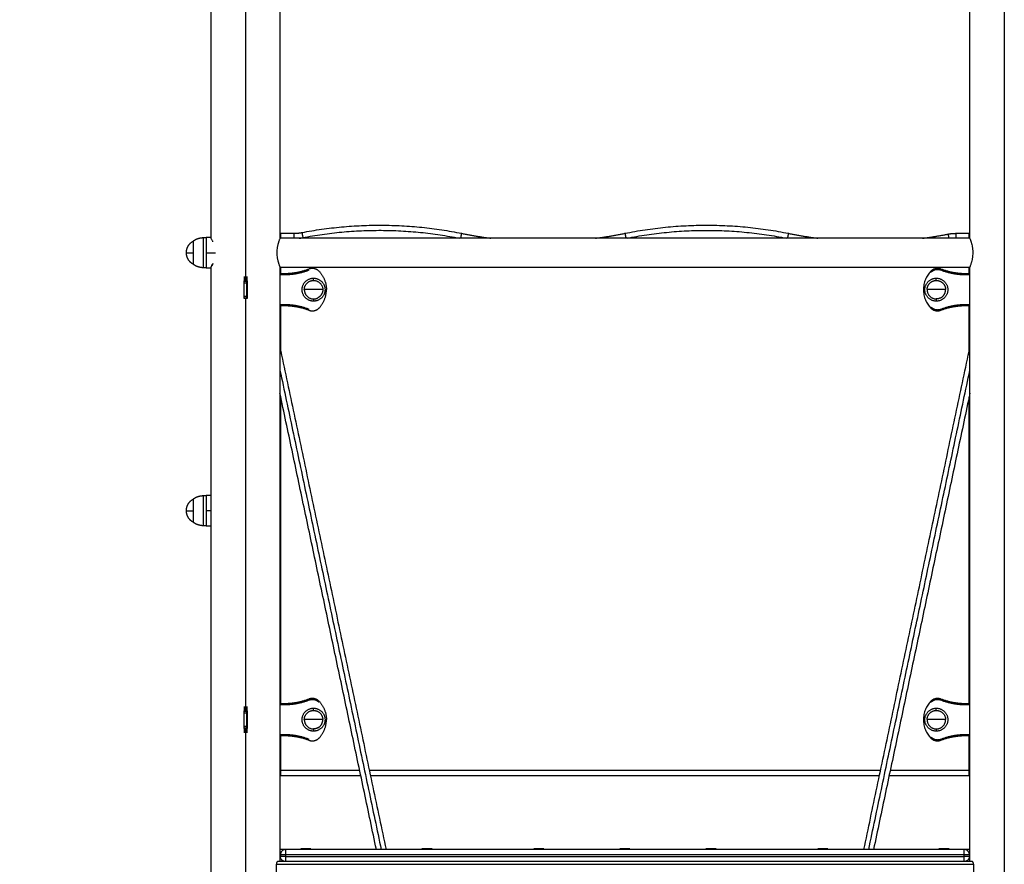
# Model space of a CAD drawing. Units: millimetres. Extents: x 9390.2 to 9405.8, y 8281.3 to 8297.6.
# Drawn here: x 9392.6 to 9393.7, y 8293.5 to 8294.5 of the extents above; entities that cross this region are included whole.
import ezdxf

# ---------------------------------------------------------------- set-up
doc = ezdxf.new("R2010")
doc.units = ezdxf.units.MM
doc.layers.add('DIASTASEIS', color=253, linetype='Continuous', lineweight=5)
doc.layers.add('Make2D$Visible$Curves', color=7, linetype='Continuous')
doc.layers.add('Make2D$Visible$Tangents', color=8, linetype='Continuous')
doc.styles.get("Standard").update_dxf_attribs({"font": 'ARIALN.TTF'})
doc.dimstyles.new('STANDARD_ACAD', dxfattribs={"dimtxt": 0.18, "dimasz": 0.15, "dimexe": 0.18, "dimexo": 0.0625, "dimgap": 0.09, "dimtad": 0, "dimtih": 1, "dimtoh": 1, "dimzin": 0, "dimdsep": 46, "dimtxsty": 'Standard', "dimblk": 'OBLIQUE', "dimcen": 0.09, "dimadec": 0, "dimazin": 0, "dimtfac": 1, "dimtofl": 0, "dimtmove": 0, "dimatfit": 3, "dimfxl": 1, "dimtolj": 1, "dimtzin": 0, "dimarcsym": 0})

# ---------------------------------------------------------------- blocks, each defined once
blk = doc.blocks.new('_Oblique')
at = {"color": 0, "linetype": 'ByBlock', "lineweight": -2}
blk.add_line((-0.5, -0.5), (0.5, 0.5), dxfattribs=at)
blk = doc.blocks.new('*D20')
at = {"layer": 'Defpoints', "color": 0}
for p in [(9391.2064, 8295.2842), (9393.3146, 8295.2842), (9391.6336, 8292.2072)]:
    blk.add_point(p, dxfattribs=at)
at = {"layer": 'DIASTASEIS', "color": 0, "lineweight": -2}
for p, q in [((9393.2521, 8295.2842), (9391.0264, 8295.2842)), ((9391.2064, 8295.2842), (9391.2064, 8293.9276)), ((9391.2064, 8292.2072), (9391.2064, 8293.5638)), ((9391.5711, 8292.2072), (9391.0264, 8292.2072))]:
    blk.add_line(p, q, dxfattribs=at)
at = {"layer": 'DIASTASEIS', "color": 0, "linetype": 'ByBlock', "lineweight": -2, "xscale": 0.15, "yscale": 0.15, "zscale": 0.15}
for p, rotation in [((9391.2064, 8295.2842), 90), ((9391.2064, 8292.2072), 270)]:
    blk.add_blockref('_Oblique', p, dxfattribs=dict(at, rotation=rotation))
at = {"layer": 'DIASTASEIS', "color": 0, "insert": (9391.2064, 8293.7457), "char_height": 0.18, "attachment_point": 5}
blk.add_mtext('\\A1;\\A1;3.10', dxfattribs=at)
blk = doc.blocks.new('S-198_A-A')
at = {"layer": 'Make2D$Visible$Curves', "color": 7, "lineweight": -3}
for points, degree in [([(9396.8014, 8272.0455), (9396.8014, 8272.2889), (9396.8014, 8272.5323)], 2), ([(9396.8814, 8272.5375), (9396.8814, 8272.2916), (9396.8814, 8272.0457)], 2), ([(9397.6834, 8272.0457), (9397.6834, 8272.292), (9397.6834, 8272.5383)], 2), ([(9396.7956, 8272.0469), (9396.7981, 8272.0469), (9396.8006, 8272.0469)], 2), ([(9396.8824, 8272.0514), (9396.8899, 8272.0514), (9396.8974, 8272.0514)], 2), ([(9397.6674, 8272.0514), (9397.6749, 8272.0514), (9397.6824, 8272.0514)], 2), ([(9396.7926, 8272.0464), (9396.7941, 8272.0464), (9396.7956, 8272.0464)], 2), ([(9397.6834, 8272.0457), (9397.2824, 8272.0457), (9396.8814, 8272.0457)], 2), ([(9396.7956, 8272.0114), (9396.7941, 8272.0114), (9396.7926, 8272.0114)], 2), ([(9396.8006, 8272.0109), (9396.7981, 8272.0109), (9396.7956, 8272.0109)], 2), ([(9396.8014, 8271.3031), (9396.8014, 8271.6577), (9396.8014, 8272.0122)], 2), ([(9396.8397, 8272.0011), (9396.8397, 8271.9986), (9396.8397, 8271.9961)], 2), ([(9396.8431, 8271.9961), (9396.8431, 8271.9986), (9396.8431, 8272.0011)], 2), ([(9396.8814, 8272.012), (9396.8814, 8271.6665), (9396.8814, 8271.3209)], 2), ([(9396.8814, 8272.012), (9397.2824, 8272.012), (9397.6834, 8272.012)], 2), ([(9396.8814, 8272.0034), (9396.8839, 8272.0034), (9396.8864, 8272.0034)], 2), ([(9396.8824, 8272.0044), (9396.8824, 8272.0082), (9396.8824, 8272.012)], 2), ([(9396.8824, 8272.0034), (9396.8824, 8272.0039), (9396.8824, 8272.0044)], 2), ([(9396.8864, 8272.0044), (9396.8844, 8272.0044), (9396.8824, 8272.0044)], 2), ([(9397.6824, 8272.0044), (9397.6804, 8272.0044), (9397.6784, 8272.0044)], 2), ([(9397.6784, 8272.0034), (9397.6809, 8272.0034), (9397.6834, 8272.0034)], 2), ([(9397.6824, 8272.012), (9397.6824, 8272.0082), (9397.6824, 8272.0044)], 2), ([(9397.6824, 8272.0044), (9397.6824, 8272.0039), (9397.6824, 8272.0034)], 2), ([(9397.6834, 8271.3209), (9397.6834, 8271.6665), (9397.6834, 8272.012)], 2), ([(9396.8397, 8271.9757), (9396.8397, 8271.9859), (9396.8397, 8271.9961)], 2), ([(9396.8399, 8271.9959), (9396.8399, 8271.996), (9396.8399, 8271.9961)], 2), ([(9396.8399, 8271.9939), (9396.8399, 8271.9949), (9396.8399, 8271.9959)], 2), ([(9396.8399, 8271.9959), (9396.8414, 8271.9959), (9396.8429, 8271.9959)], 2), ([(9396.8399, 8271.9779), (9396.8399, 8271.9859), (9396.8399, 8271.9939)], 2), ([(9396.8399, 8271.9939), (9396.8414, 8271.9939), (9396.8429, 8271.9939)], 2), ([(9396.8429, 8271.9959), (9396.8429, 8271.996), (9396.8429, 8271.9961)], 2), ([(9396.8429, 8271.9939), (9396.8429, 8271.9949), (9396.8429, 8271.9959)], 2), ([(9396.8429, 8271.9779), (9396.8429, 8271.9859), (9396.8429, 8271.9939)], 2), ([(9396.8431, 8271.9961), (9396.8431, 8271.9859), (9396.8431, 8271.9757)], 2), ([(9396.8399, 8271.9759), (9396.8399, 8271.9769), (9396.8399, 8271.9779)], 2), ([(9396.8429, 8271.9779), (9396.8414, 8271.9779), (9396.8399, 8271.9779)], 2), ([(9396.8399, 8271.9757), (9396.8399, 8271.9758), (9396.8399, 8271.9759)], 2), ([(9396.8429, 8271.9759), (9396.8414, 8271.9759), (9396.8399, 8271.9759)], 2), ([(9396.8429, 8271.9759), (9396.8429, 8271.9769), (9396.8429, 8271.9779)], 2), ([(9396.8429, 8271.9757), (9396.8429, 8271.9758), (9396.8429, 8271.9759)], 2), ([(9396.8864, 8271.9684), (9396.8839, 8271.9684), (9396.8814, 8271.9684)], 2), ([(9396.8824, 8271.9674), (9396.8824, 8271.9679), (9396.8824, 8271.9684)], 2), ([(9396.8824, 8271.914), (9396.8824, 8271.9407), (9396.8824, 8271.9674)], 2), ([(9396.8824, 8271.9674), (9396.8844, 8271.9674), (9396.8864, 8271.9674)], 2), ([(9397.6834, 8271.9684), (9397.6809, 8271.9684), (9397.6784, 8271.9684)], 2), ([(9397.6784, 8271.9674), (9397.6804, 8271.9674), (9397.6824, 8271.9674)], 2), ([(9397.6824, 8271.9684), (9397.6824, 8271.9679), (9397.6824, 8271.9674)], 2), ([(9397.6824, 8271.9674), (9397.6824, 8271.9407), (9397.6824, 8271.914)], 2), ([(9396.8814, 8271.9187), (9396.9431, 8271.6268), (9397.0047, 8271.3349)], 2), ([(9397.5602, 8271.3349), (9397.6218, 8271.6268), (9397.6834, 8271.9187)], 2), ([(9396.9935, 8271.3349), (9396.9375, 8271.6002), (9396.8814, 8271.8654)], 2), ([(9397.6834, 8271.8654), (9397.6274, 8271.6002), (9397.5714, 8271.3349)], 2), ([(9396.8824, 8271.5044), (9396.8824, 8271.6825), (9396.8824, 8271.8607)], 2), ([(9397.6824, 8271.8607), (9397.6824, 8271.6825), (9397.6824, 8271.5044)], 2), ([(9396.7926, 8271.7464), (9396.7941, 8271.7464), (9396.7956, 8271.7464)], 2), ([(9396.7956, 8271.7469), (9396.7981, 8271.7469), (9396.8006, 8271.7469)], 2), ([(9396.8006, 8271.7469), (9396.8006, 8271.7469), (9396.8007, 8271.7468), (9396.8009, 8271.7465)], 3), ([(9396.7956, 8271.7114), (9396.7941, 8271.7114), (9396.7926, 8271.7114)], 2), ([(9396.8006, 8271.7109), (9396.7981, 8271.7109), (9396.7956, 8271.7109)], 2), ([(9396.8009, 8271.7112), (9396.8007, 8271.711), (9396.8006, 8271.7109), (9396.8006, 8271.7109)], 3), ([(9396.8397, 8271.5011), (9396.8397, 8271.4986), (9396.8397, 8271.4961)], 2), ([(9396.8431, 8271.4961), (9396.8431, 8271.4986), (9396.8431, 8271.5011)], 2), ([(9396.8814, 8271.5034), (9396.8839, 8271.5034), (9396.8864, 8271.5034)], 2), ([(9396.8824, 8271.5034), (9396.8824, 8271.5039), (9396.8824, 8271.5044)], 2), ([(9396.8864, 8271.5044), (9396.8844, 8271.5044), (9396.8824, 8271.5044)], 2), ([(9397.6824, 8271.5044), (9397.6804, 8271.5044), (9397.6784, 8271.5044)], 2), ([(9397.6784, 8271.5034), (9397.6809, 8271.5034), (9397.6834, 8271.5034)], 2), ([(9397.6824, 8271.5044), (9397.6824, 8271.5039), (9397.6824, 8271.5034)], 2), ([(9396.8397, 8271.4757), (9396.8397, 8271.4859), (9396.8397, 8271.4961)], 2), ([(9396.8399, 8271.4959), (9396.8399, 8271.496), (9396.8399, 8271.4961)], 2), ([(9396.8399, 8271.4939), (9396.8399, 8271.4949), (9396.8399, 8271.4959)], 2), ([(9396.8399, 8271.4959), (9396.8414, 8271.4959), (9396.8429, 8271.4959)], 2), ([(9396.8399, 8271.4779), (9396.8399, 8271.4859), (9396.8399, 8271.4939)], 2), ([(9396.8399, 8271.4939), (9396.8414, 8271.4939), (9396.8429, 8271.4939)], 2), ([(9396.8429, 8271.4959), (9396.8429, 8271.496), (9396.8429, 8271.4961)], 2), ([(9396.8429, 8271.4939), (9396.8429, 8271.4949), (9396.8429, 8271.4959)], 2), ([(9396.8429, 8271.4779), (9396.8429, 8271.4859), (9396.8429, 8271.4939)], 2), ([(9396.8431, 8271.4961), (9396.8431, 8271.4859), (9396.8431, 8271.4757)], 2), ([(9396.8397, 8271.4757), (9396.8397, 8271.4732), (9396.8397, 8271.4707)], 2), ([(9396.8399, 8271.4759), (9396.8399, 8271.4769), (9396.8399, 8271.4779)], 2), ([(9396.8429, 8271.4779), (9396.8414, 8271.4779), (9396.8399, 8271.4779)], 2), ([(9396.8399, 8271.4757), (9396.8399, 8271.4758), (9396.8399, 8271.4759)], 2), ([(9396.8429, 8271.4759), (9396.8414, 8271.4759), (9396.8399, 8271.4759)], 2), ([(9396.8429, 8271.4759), (9396.8429, 8271.4769), (9396.8429, 8271.4779)], 2), ([(9396.8429, 8271.4757), (9396.8429, 8271.4758), (9396.8429, 8271.4759)], 2), ([(9396.8431, 8271.4707), (9396.8431, 8271.4732), (9396.8431, 8271.4757)], 2), ([(9396.8864, 8271.4684), (9396.8839, 8271.4684), (9396.8814, 8271.4684)], 2), ([(9396.8824, 8271.4674), (9396.8824, 8271.4679), (9396.8824, 8271.4684)], 2), ([(9396.8824, 8271.4269), (9396.8824, 8271.4471), (9396.8824, 8271.4674)], 2), ([(9396.8824, 8271.4674), (9396.8844, 8271.4674), (9396.8864, 8271.4674)], 2), ([(9397.6834, 8271.4684), (9397.6809, 8271.4684), (9397.6784, 8271.4684)], 2), ([(9397.6784, 8271.4674), (9397.6804, 8271.4674), (9397.6824, 8271.4674)], 2), ([(9397.6824, 8271.4684), (9397.6824, 8271.4679), (9397.6824, 8271.4674)], 2), ([(9397.6824, 8271.4674), (9397.6824, 8271.4471), (9397.6824, 8271.4269)], 2), ([(9396.8824, 8271.4209), (9396.9289, 8271.4209), (9396.9753, 8271.4209)], 2), ([(9396.9865, 8271.4209), (9397.2824, 8271.4209), (9397.5783, 8271.4209)], 2), ([(9397.5896, 8271.4209), (9397.636, 8271.4209), (9397.6824, 8271.4209)], 2), ([(9396.8819, 8271.3289), (9396.8819, 8271.3279), (9396.8819, 8271.3269)], 2), ([(9397.6769, 8271.3349), (9397.2824, 8271.3349), (9396.8879, 8271.3349)], 2), ([(9396.9114, 8271.3356), (9396.9114, 8271.3352), (9396.9114, 8271.3349)], 2), ([(9396.9173, 8271.3356), (9396.9173, 8271.3352), (9396.9173, 8271.3349)], 2), ([(9397.0465, 8271.3349), (9397.0465, 8271.3352), (9397.0465, 8271.3356)], 2), ([(9397.0524, 8271.3349), (9397.0524, 8271.3352), (9397.0524, 8271.3356)], 2), ([(9397.1765, 8271.3349), (9397.1765, 8271.3352), (9397.1765, 8271.3356)], 2), ([(9397.1824, 8271.3349), (9397.1824, 8271.3352), (9397.1824, 8271.3356)], 2), ([(9397.2824, 8271.3356), (9397.2824, 8271.3352), (9397.2824, 8271.3349)], 2), ([(9397.2883, 8271.3356), (9397.2883, 8271.3352), (9397.2883, 8271.3349)], 2), ([(9397.3765, 8271.3349), (9397.3765, 8271.3352), (9397.3765, 8271.3356)], 2), ([(9397.3824, 8271.3349), (9397.3824, 8271.3352), (9397.3824, 8271.3356)], 2), ([(9397.5065, 8271.3349), (9397.5065, 8271.3352), (9397.5065, 8271.3356)], 2), ([(9397.5124, 8271.3349), (9397.5124, 8271.3352), (9397.5124, 8271.3356)], 2), ([(9397.6502, 8271.3356), (9397.6506, 8271.3356), (9397.6511, 8271.3356)], 2), ([(9397.6511, 8271.3356), (9397.6511, 8271.3356), (9397.6512, 8271.3356)], 2), ([(9397.6512, 8271.3356), (9397.6518, 8271.3356), (9397.6524, 8271.3356)], 2), ([(9397.6524, 8271.3356), (9397.6529, 8271.3356), (9397.6534, 8271.3356)], 2), ([(9397.6534, 8271.3356), (9397.6534, 8271.3352), (9397.6534, 8271.3349)], 2), ([(9397.6593, 8271.3356), (9397.6593, 8271.3352), (9397.6593, 8271.3349)], 2), ([(9397.6829, 8271.3289), (9397.6829, 8271.3279), (9397.6829, 8271.3269)], 2), ([(9396.8772, 8271.2639), (9396.8772, 8271.2909), (9396.8772, 8271.3179)], 2), ([(9397.6861, 8271.3209), (9397.2824, 8271.3209), (9396.8787, 8271.3209)], 2), ([(9397.6876, 8271.3179), (9397.6876, 8271.2909), (9397.6876, 8271.2639)], 2)]:
    blk.add_open_spline(points, degree=degree, dxfattribs=at)
for points, weights in [([(9396.9069, 8272.0523), (9396.9997, 8272.0701), (9397.0924, 8272.0514)], [1, 0.981051247034, 1]), ([(9397.2824, 8272.0514), (9397.3774, 8272.0706), (9397.4724, 8272.0514)], [1, 0.980116418923, 1]), ([(9396.7956, 8272.0469), (9396.7956, 8272.0469), (9396.7956, 8272.0289)], [1, 0.707106781187, 1]), ([(9396.8824, 8272.0457), (9396.8824, 8272.0514), (9396.8824, 8272.0514)], [0.975858408772, 0.719720826448, 1]), ([(9396.8974, 8272.0514), (9396.9022, 8272.0514), (9396.9069, 8272.0523)], [1, 0.995483571747, 1]), ([(9397.0924, 8272.0514), (9397.1094, 8272.0479), (9397.1265, 8272.0457)], [1, 0.996390656014, 0.994091285047]), ([(9397.2483, 8272.0457), (9397.2655, 8272.0479), (9397.2824, 8272.0514)], [0.994095082442, 0.996393635717, 1]), ([(9397.4724, 8272.0514), (9397.4894, 8272.0479), (9397.5065, 8272.0457)], [1, 0.996484727875, 0.994274846606]), ([(9397.6285, 8272.0457), (9397.6433, 8272.0476), (9397.658, 8272.0505)], [0.994891424485, 0.996956430324, 1]), ([(9397.658, 8272.0505), (9397.6627, 8272.0514), (9397.6674, 8272.0514)], [1, 0.995488710451, 1]), ([(9397.6824, 8272.0514), (9397.6824, 8272.0514), (9397.6824, 8272.0457)], [1, 0.719720850582, 0.975858364661]), ([(9396.7806, 8272.0424), (9396.786, 8272.0464), (9396.7926, 8272.0464)], [1, 0.94868329805, 1]), ([(9396.7956, 8272.0289), (9396.7956, 8272.0109), (9396.7956, 8272.0109)], [1, 0.707106781187, 1]), ([(9396.7926, 8272.0114), (9396.786, 8272.0114), (9396.7806, 8272.0154)], [1, 0.948683298051, 1]), ([(9396.9151, 8272.0098), (9396.9013, 8272.0044), (9396.8864, 8272.0044)], [1, 0.982833273006, 1]), ([(9396.8864, 8272.0034), (9396.9015, 8272.0034), (9396.9155, 8272.0088)], [1, 0.982833273006, 1]), ([(9396.9271, 8272.007), (9396.922, 8272.0125), (9396.9151, 8272.0098)], [1, 0.827500419604, 1]), ([(9396.9271, 8272.007), (9396.9354, 8271.9981), (9396.9354, 8271.9859)], [1, 0.930580160777, 1]), ([(9397.6377, 8272.007), (9397.6181, 8271.9859), (9397.6377, 8271.9648)], [1, 0.731958871263, 1]), ([(9397.6498, 8272.0098), (9397.6428, 8272.0125), (9397.6377, 8272.007)], [1, 0.827500419604, 1]), ([(9397.6385, 8272.0063), (9397.6431, 8272.0113), (9397.6494, 8272.0088)], [1, 0.827500419604, 1]), ([(9397.6494, 8272.0088), (9397.6634, 8272.0034), (9397.6784, 8272.0034)], [1, 0.982833273006, 1]), ([(9397.6784, 8272.0044), (9397.6636, 8272.0044), (9397.6498, 8272.0098)], [1, 0.982833273006, 1]), ([(9396.8397, 8271.9961), (9396.8406, 8271.9961), (9396.8414, 8271.9961)], [1, 0.999774091186, 1]), ([(9396.8414, 8271.9961), (9396.8423, 8271.9961), (9396.8431, 8271.9961)], [1, 0.999774091186, 1]), ([(9396.9097, 8271.9859), (9396.9097, 8271.9966), (9396.9204, 8271.9966)], [1, 0.707106781187, 1]), ([(9397.6337, 8271.9859), (9397.6337, 8271.9925), (9397.6396, 8271.9955)], [1, 0.797556034699, 0.874965315935]), ([(9397.6396, 8271.9955), (9397.6419, 8271.9966), (9397.6444, 8271.9966)], [0.874965315935, 0.909550746487, 1]), ([(9397.6444, 8271.9966), (9397.651, 8271.9966), (9397.654, 8271.9908)], [1, 0.797556034699, 0.874965315935]), ([(9397.654, 8271.9908), (9397.6552, 8271.9885), (9397.6552, 8271.9859)], [0.874965315935, 0.909550746487, 1]), ([(9396.9097, 8271.9859), (9396.9097, 8271.9751), (9396.9204, 8271.9751)], [1, 0.707106781187, 1]), ([(9396.9271, 8271.9648), (9396.9354, 8271.9737), (9396.9354, 8271.9859)], [1, 0.930580160777, 1]), ([(9397.6337, 8271.9859), (9397.6337, 8271.9751), (9397.6444, 8271.9751)], [1, 0.707106781187, 1]), ([(9397.6493, 8271.9763), (9397.6552, 8271.9793), (9397.6552, 8271.9859)], [0.874965315935, 0.797556034699, 1]), ([(9396.8414, 8271.9757), (9396.8406, 8271.9757), (9396.8397, 8271.9757)], [1, 0.999774091186, 1]), ([(9396.8431, 8271.9757), (9396.8423, 8271.9757), (9396.8414, 8271.9757)], [1, 0.999774091186, 1]), ([(9396.9155, 8271.9629), (9396.9015, 8271.9684), (9396.8864, 8271.9684)], [1, 0.982833273006, 1]), ([(9396.8864, 8271.9674), (9396.9013, 8271.9674), (9396.9151, 8271.962)], [1, 0.982833273006, 1]), ([(9396.9204, 8271.9751), (9396.923, 8271.9751), (9396.9253, 8271.9763)], [1, 0.909550746487, 0.874965315935]), ([(9397.6493, 8271.9763), (9397.647, 8271.9751), (9397.6444, 8271.9751)], [0.874965315935, 0.909550746487, 1]), ([(9397.6784, 8271.9684), (9397.6634, 8271.9684), (9397.6494, 8271.9629)], [1, 0.982833273006, 1]), ([(9397.6498, 8271.962), (9397.6636, 8271.9674), (9397.6784, 8271.9674)], [1, 0.982833273006, 1]), ([(9396.9151, 8271.962), (9396.922, 8271.9593), (9396.9271, 8271.9648)], [1, 0.827500419604, 1]), ([(9397.6377, 8271.9648), (9397.6428, 8271.9593), (9397.6498, 8271.962)], [1, 0.827500419604, 1]), ([(9397.6494, 8271.9629), (9397.6431, 8271.9605), (9397.6385, 8271.9654)], [1, 0.827500419604, 1]), ([(9396.7806, 8271.7424), (9396.786, 8271.7464), (9396.7926, 8271.7464)], [1, 0.94868329805, 1]), ([(9396.7956, 8271.7469), (9396.7956, 8271.7469), (9396.7956, 8271.7289)], [1, 0.707106781187, 1]), ([(9396.7956, 8271.7289), (9396.7956, 8271.7109), (9396.7956, 8271.7109)], [1, 0.707106781187, 1]), ([(9396.7926, 8271.7114), (9396.786, 8271.7114), (9396.7806, 8271.7154)], [1, 0.948683298051, 1]), ([(9396.9151, 8271.5098), (9396.9013, 8271.5044), (9396.8864, 8271.5044)], [1, 0.982833273006, 1]), ([(9396.8864, 8271.5034), (9396.9015, 8271.5034), (9396.9155, 8271.5088)], [1, 0.982833273006, 1]), ([(9396.9271, 8271.507), (9396.922, 8271.5125), (9396.9151, 8271.5098)], [1, 0.827500419604, 1]), ([(9396.9155, 8271.5088), (9396.9218, 8271.5113), (9396.9264, 8271.5063)], [1, 0.827500419604, 1]), ([(9397.6498, 8271.5098), (9397.6428, 8271.5125), (9397.6377, 8271.507)], [1, 0.827500419604, 1]), ([(9397.6385, 8271.5063), (9397.6431, 8271.5113), (9397.6494, 8271.5088)], [1, 0.827500419604, 1]), ([(9397.6494, 8271.5088), (9397.6634, 8271.5034), (9397.6784, 8271.5034)], [1, 0.982833273006, 1]), ([(9397.6784, 8271.5044), (9397.6636, 8271.5044), (9397.6498, 8271.5098)], [1, 0.982833273006, 1]), ([(9396.9271, 8271.507), (9396.9354, 8271.4981), (9396.9354, 8271.4859)], [1, 0.930580160777, 1]), ([(9397.6377, 8271.507), (9397.6181, 8271.4859), (9397.6377, 8271.4648)], [1, 0.731958871263, 1]), ([(9396.8397, 8271.4961), (9396.8406, 8271.4961), (9396.8414, 8271.4961)], [1, 0.999774091186, 1]), ([(9396.8414, 8271.4961), (9396.8423, 8271.4961), (9396.8431, 8271.4961)], [1, 0.999774091186, 1]), ([(9396.9097, 8271.4859), (9396.9097, 8271.4966), (9396.9204, 8271.4966)], [1, 0.707106781187, 1]), ([(9396.9097, 8271.4859), (9396.9097, 8271.4751), (9396.9204, 8271.4751)], [1, 0.707106781187, 1]), ([(9396.9204, 8271.4966), (9396.9312, 8271.4966), (9396.9312, 8271.4859)], [1, 0.707106781187, 1]), ([(9396.9253, 8271.4763), (9396.9312, 8271.4793), (9396.9312, 8271.4859)], [0.874965315935, 0.797556034699, 1]), ([(9396.9271, 8271.4648), (9396.9354, 8271.4737), (9396.9354, 8271.4859)], [1, 0.930580160777, 1]), ([(9397.6337, 8271.4859), (9397.6337, 8271.4966), (9397.6444, 8271.4966)], [1, 0.707106781187, 1]), ([(9397.6337, 8271.4859), (9397.6337, 8271.4751), (9397.6444, 8271.4751)], [1, 0.707106781187, 1]), ([(9397.6444, 8271.4966), (9397.6552, 8271.4966), (9397.6552, 8271.4859)], [1, 0.707106781187, 1]), ([(9397.6444, 8271.4751), (9397.6552, 8271.4751), (9397.6552, 8271.4859)], [1, 0.707106781187, 1]), ([(9396.8414, 8271.4757), (9396.8406, 8271.4757), (9396.8397, 8271.4757)], [1, 0.999774091186, 1]), ([(9396.8431, 8271.4757), (9396.8423, 8271.4757), (9396.8414, 8271.4757)], [1, 0.999774091186, 1]), ([(9396.9253, 8271.4763), (9396.923, 8271.4751), (9396.9204, 8271.4751)], [0.874965315935, 0.909550746487, 1]), ([(9396.9155, 8271.4629), (9396.9015, 8271.4684), (9396.8864, 8271.4684)], [1, 0.982833273006, 1]), ([(9396.8864, 8271.4674), (9396.9013, 8271.4674), (9396.9151, 8271.462)], [1, 0.982833273006, 1]), ([(9396.9151, 8271.462), (9396.922, 8271.4593), (9396.9271, 8271.4648)], [1, 0.827500419604, 1]), ([(9397.6377, 8271.4648), (9397.6428, 8271.4593), (9397.6498, 8271.462)], [1, 0.827500419604, 1]), ([(9397.6494, 8271.4629), (9397.6431, 8271.4605), (9397.6385, 8271.4654)], [1, 0.827500419604, 1]), ([(9397.6784, 8271.4684), (9397.6634, 8271.4684), (9397.6494, 8271.4629)], [1, 0.982833273006, 1]), ([(9397.6498, 8271.462), (9397.6636, 8271.4674), (9397.6784, 8271.4674)], [1, 0.982833273006, 1]), ([(9396.8824, 8271.4209), (9396.8824, 8271.4209), (9396.8824, 8271.4269)], [1, 0.707106781187, 1]), ([(9397.6824, 8271.4269), (9397.6824, 8271.4209), (9397.6824, 8271.4209)], [1, 0.707106781187, 1]), ([(9396.8879, 8271.3349), (9396.8879, 8271.3349), (9396.8814, 8271.3349)], [1, 0.898031843173, 0.867062291564]), ([(9396.8814, 8271.3289), (9396.8819, 8271.3289), (9396.8819, 8271.3289)], [0.943599025552, 0.968387522852, 1]), ([(9396.8819, 8271.3269), (9396.8819, 8271.3269), (9396.8814, 8271.3269)], [1, 0.968387379519, 0.943598800767]), ([(9396.8879, 8271.3349), (9396.8819, 8271.3349), (9396.8819, 8271.3289)], [1, 0.707106781187, 1]), ([(9396.8879, 8271.3209), (9396.8819, 8271.3209), (9396.8819, 8271.3269)], [1, 0.707106781187, 1]), ([(9396.9114, 8271.3356), (9396.9055, 8271.3356), (9396.9055, 8271.3356)], [1, 0.707106781186, 1]), ([(9396.9173, 8271.3356), (9396.9173, 8271.3356), (9396.9114, 8271.3356)], [1, 0.707106781186, 1]), ([(9397.0524, 8271.3356), (9397.0465, 8271.3356), (9397.0465, 8271.3356)], [1, 0.707106781188, 1]), ([(9397.0583, 8271.3356), (9397.0583, 8271.3356), (9397.0524, 8271.3356)], [1, 0.707106781186, 1]), ([(9397.1824, 8271.3356), (9397.1765, 8271.3356), (9397.1765, 8271.3356)], [1, 0.707106781188, 1]), ([(9397.1883, 8271.3356), (9397.1883, 8271.3356), (9397.1824, 8271.3356)], [1, 0.707106781186, 1]), ([(9397.2824, 8271.3356), (9397.2765, 8271.3356), (9397.2765, 8271.3356)], [1, 0.707106781186, 1]), ([(9397.2883, 8271.3356), (9397.2883, 8271.3356), (9397.2824, 8271.3356)], [1, 0.707106781186, 1]), ([(9397.3824, 8271.3356), (9397.3765, 8271.3356), (9397.3765, 8271.3356)], [1, 0.707106781188, 1]), ([(9397.3883, 8271.3356), (9397.3883, 8271.3356), (9397.3824, 8271.3356)], [1, 0.707106781186, 1]), ([(9397.5124, 8271.3356), (9397.5065, 8271.3356), (9397.5065, 8271.3356)], [1, 0.707106781188, 1]), ([(9397.5183, 8271.3356), (9397.5183, 8271.3356), (9397.5124, 8271.3356)], [1, 0.707106781186, 1]), ([(9397.6593, 8271.3356), (9397.6593, 8271.3356), (9397.6534, 8271.3356)], [1, 0.707106781186, 1]), ([(9397.6834, 8271.3349), (9397.6769, 8271.3349), (9397.6769, 8271.3349)], [0.867062269224, 0.898031806396, 1]), ([(9397.6829, 8271.3289), (9397.6829, 8271.3349), (9397.6769, 8271.3349)], [1, 0.707106781187, 1]), ([(9397.6829, 8271.3269), (9397.6829, 8271.3209), (9397.6769, 8271.3209)], [1, 0.707106781187, 1]), ([(9397.6829, 8271.3289), (9397.6829, 8271.3289), (9397.6834, 8271.3289)], [1, 0.968387269604, 0.94359862839]), ([(9397.6834, 8271.3269), (9397.6829, 8271.3269), (9397.6829, 8271.3269)], [0.943598800767, 0.968387379519, 1])]:
    blk.add_rational_spline(points, weights, degree=2, dxfattribs=at)
for points, knots in [([(9396.8035, 8272.0416), (9396.8033, 8272.042), (9396.8031, 8272.0424), (9396.8027, 8272.0431), (9396.8025, 8272.0435), (9396.802, 8272.0444), (9396.8017, 8272.045), (9396.8013, 8272.0457), (9396.8012, 8272.0459), (9396.801, 8272.0462), (9396.8009, 8272.0464), (9396.8007, 8272.0467), (9396.8006, 8272.0469), (9396.8006, 8272.0469), (9396.8006, 8272.0469), (9396.8006, 8272.0469)], [-43.6031, -43.6031, -43.6031, -43.6031, -41.786305, -41.786305, -39.96951, -39.96951, -36.335918, -36.335918, -34.519122, -34.519122, -32.702326, -32.702326, -29.068734, -29.068734, -29.036645, -29.036645, -29.036645, -29.036645]), ([(9396.8006, 8272.0469), (9396.8006, 8272.0469), (9396.8007, 8272.0468), (9396.8007, 8272.0467), (9396.8008, 8272.0466), (9396.8009, 8272.0465)], [-29.005634, -29.005634, -29.005634, -29.005634, -27.251938, -27.251938, -25.435142, -25.435142, -25.435142, -25.435142]), ([(9396.8814, 8272.0457), (9396.8814, 8272.0457), (9396.8814, 8272.0457), (9396.8814, 8272.0456), (9396.8813, 8272.0455), (9396.8812, 8272.0452), (9396.8811, 8272.0448), (9396.8808, 8272.0442), (9396.8807, 8272.044), (9396.8805, 8272.0434), (9396.8804, 8272.0432), (9396.8802, 8272.0426), (9396.8801, 8272.0422), (9396.8799, 8272.0415), (9396.8797, 8272.0412), (9396.8794, 8272.04), (9396.8791, 8272.0392), (9396.8788, 8272.0378), (9396.8787, 8272.0373), (9396.8785, 8272.0364), (9396.8784, 8272.0359), (9396.8781, 8272.0343), (9396.878, 8272.0333), (9396.8778, 8272.0319), (9396.8778, 8272.0317), (9396.8778, 8272.0311), (9396.8778, 8272.0308), (9396.8777, 8272.03), (9396.8777, 8272.0294), (9396.8777, 8272.0278), (9396.8778, 8272.0267), (9396.878, 8272.0245), (9396.8781, 8272.0234), (9396.8784, 8272.0219), (9396.8785, 8272.0214), (9396.8787, 8272.0204), (9396.8788, 8272.0199), (9396.8791, 8272.0186), (9396.8794, 8272.0177), (9396.8797, 8272.0166), (9396.8799, 8272.0162), (9396.8801, 8272.0155), (9396.8802, 8272.0152), (9396.8804, 8272.0146), (9396.8805, 8272.0143), (9396.8807, 8272.0138), (9396.8808, 8272.0135), (9396.8811, 8272.0129), (9396.8812, 8272.0126), (9396.8813, 8272.0122), (9396.8814, 8272.0122), (9396.8814, 8272.0121), (9396.8814, 8272.012), (9396.8814, 8272.012)], [-53.628983, -53.628983, -53.628983, -53.628983, -51.953077, -51.953077, -50.277172, -50.277172, -46.92536, -46.92536, -45.249454, -45.249454, -43.573549, -43.573549, -41.897643, -41.897643, -40.221737, -40.221737, -36.869926, -36.869926, -35.19402, -35.19402, -33.518114, -33.518114, -30.166303, -30.166303, -29.32835, -29.32835, -28.490397, -28.490397, -26.814491, -26.814491, -23.46268, -23.46268, -20.110869, -20.110869, -18.434963, -18.434963, -16.759057, -16.759057, -13.407246, -13.407246, -11.73134, -11.73134, -10.055434, -10.055434, -8.379529, -8.379529, -6.703623, -6.703623, -3.351811, -3.351811, -1.675906, -1.675906, 0, 0, 0, 0]), ([(9397.6834, 8272.012), (9397.6834, 8272.012), (9397.6835, 8272.0121), (9397.6836, 8272.0125), (9397.6837, 8272.0126), (9397.6838, 8272.0129), (9397.6839, 8272.0131), (9397.6841, 8272.0138), (9397.6843, 8272.0143), (9397.6847, 8272.0152), (9397.6848, 8272.0155), (9397.685, 8272.0162), (9397.6851, 8272.0166), (9397.6854, 8272.0174), (9397.6855, 8272.0178), (9397.6857, 8272.0186), (9397.6859, 8272.019), (9397.6862, 8272.0204), (9397.6864, 8272.0214), (9397.6867, 8272.0229), (9397.6868, 8272.0234), (9397.6869, 8272.0245), (9397.687, 8272.025), (9397.6871, 8272.0266), (9397.6872, 8272.0277), (9397.6872, 8272.0291), (9397.6872, 8272.0294), (9397.6871, 8272.03), (9397.6871, 8272.0303), (9397.6871, 8272.0311), (9397.6871, 8272.0317), (9397.687, 8272.0327), (9397.6869, 8272.0333), (9397.6868, 8272.0343), (9397.6867, 8272.0349), (9397.6864, 8272.0364), (9397.6862, 8272.0374), (9397.6859, 8272.0387), (9397.6857, 8272.0392), (9397.6855, 8272.04), (9397.6854, 8272.0404), (9397.685, 8272.0416), (9397.6848, 8272.0423), (9397.6844, 8272.0432), (9397.6843, 8272.0435), (9397.6841, 8272.044), (9397.6841, 8272.0442), (9397.6838, 8272.0448), (9397.6837, 8272.0452), (9397.6835, 8272.0455), (9397.6835, 8272.0456), (9397.6835, 8272.0457), (9397.6834, 8272.0457), (9397.6834, 8272.0457)], [-53.62868, -53.62868, -53.62868, -53.62868, -50.276888, -50.276888, -48.600991, -48.600991, -46.925095, -46.925095, -43.573303, -43.573303, -41.897406, -41.897406, -40.22151, -40.22151, -38.545614, -38.545614, -36.869718, -36.869718, -33.517925, -33.517925, -31.842029, -31.842029, -30.166133, -30.166133, -26.81434, -26.81434, -25.976392, -25.976392, -25.138444, -25.138444, -23.462548, -23.462548, -21.786651, -21.786651, -20.110755, -20.110755, -16.758963, -16.758963, -15.083066, -15.083066, -13.40717, -13.40717, -10.055378, -10.055378, -8.379481, -8.379481, -6.703585, -6.703585, -3.351793, -3.351793, -1.675896, -1.675896, 0, 0, 0, 0]), ([(9396.8006, 8272.0109), (9396.8006, 8272.0109), (9396.8007, 8272.011), (9396.8009, 8272.0114), (9396.801, 8272.0115), (9396.8012, 8272.0119), (9396.8013, 8272.0121), (9396.8016, 8272.0125), (9396.8017, 8272.0128), (9396.802, 8272.0133), (9396.8022, 8272.0136), (9396.8027, 8272.0146), (9396.8031, 8272.0154), (9396.8035, 8272.0162), (9396.8035, 8272.0162), (9396.8035, 8272.0162)], [-29.049651, -29.049651, -29.049651, -29.049651, -25.429613, -25.429613, -23.613213, -23.613213, -21.796812, -21.796812, -19.980411, -19.980411, -18.16401, -18.16401, -14.531208, -14.531208, -14.531206, -14.531206, -14.531206, -14.531206]), ([(9396.8024, 8272.014), (9396.8024, 8272.014), (9396.8024, 8272.014), (9396.802, 8272.0133), (9396.8017, 8272.0128), (9396.8015, 8272.0123)], [-39.960823, -39.960823, -39.960823, -39.960823, -39.960821, -39.960821, -36.328019, -36.328019, -36.328019, -36.328019]), ([(9396.8035, 8272.0162), (9396.8035, 8272.0162), (9396.8035, 8272.0162), (9396.8033, 8272.0158), (9396.8031, 8272.0154), (9396.8027, 8272.0146), (9396.8025, 8272.0143), (9396.8024, 8272.014)], [-43.593623, -43.593623, -43.593623, -43.593623, -43.593623, -43.593623, -41.777222, -41.777222, -39.982887, -39.982887, -39.982887, -39.982887]), ([(9396.8009, 8272.0112), (9396.8008, 8272.0111), (9396.8007, 8272.011), (9396.8007, 8272.0109), (9396.8006, 8272.0109), (9396.8006, 8272.0109)], [-32.677166, -32.677166, -32.677166, -32.677166, -30.878816, -30.878816, -29.062415, -29.062415, -29.062415, -29.062415]), ([(9396.8014, 8271.7455), (9396.8013, 8271.7457), (9396.8012, 8271.7459), (9396.801, 8271.7462), (9396.8009, 8271.7464), (9396.8008, 8271.7466), (9396.8007, 8271.7467), (9396.8007, 8271.7468), (9396.8006, 8271.7469), (9396.8006, 8271.7469)], [-36.204392, -36.204392, -36.204392, -36.204392, -34.511618, -34.511618, -32.695217, -32.695217, -30.878816, -30.878816, -29.062415, -29.062415, -29.062415, -29.062415]), ([(9396.8006, 8271.7109), (9396.8006, 8271.7109), (9396.8007, 8271.7109), (9396.8007, 8271.711), (9396.8008, 8271.7111), (9396.8009, 8271.7114), (9396.801, 8271.7115), (9396.8012, 8271.7118), (9396.8013, 8271.712), (9396.8014, 8271.7122)], [-29.036645, -29.036645, -29.036645, -29.036645, -27.251938, -27.251938, -25.435142, -25.435142, -23.618347, -23.618347, -21.906205, -21.906205, -21.906205, -21.906205]), ([(9396.8787, 8271.3209), (9396.8786, 8271.3209), (9396.8784, 8271.3208), (9396.8781, 8271.3205), (9396.8779, 8271.3203), (9396.8777, 8271.3199), (9396.8776, 8271.3198), (9396.8775, 8271.3194), (9396.8774, 8271.3193), (9396.8773, 8271.3189), (9396.8773, 8271.3187), (9396.8772, 8271.3183), (9396.8772, 8271.3181), (9396.8772, 8271.3179)], [-5.012015, -5.012015, -5.012015, -5.012015, -3.759011, -3.759011, -2.506007, -2.506007, -1.879505, -1.879505, -1.253004, -1.253004, -0.626502, -0.626502, 0, 0, 0, 0]), ([(9397.6876, 8271.3179), (9397.6876, 8271.3181), (9397.6876, 8271.3183), (9397.6876, 8271.3187), (9397.6876, 8271.3189), (9397.6875, 8271.3193), (9397.6874, 8271.3194), (9397.6873, 8271.3198), (9397.6872, 8271.3199), (9397.6871, 8271.3202), (9397.687, 8271.3203), (9397.6868, 8271.3205), (9397.6867, 8271.3206), (9397.6866, 8271.3207), (9397.6865, 8271.3208), (9397.6863, 8271.3209), (9397.6862, 8271.3209), (9397.6861, 8271.3209)], [-5.00219, -5.00219, -5.00219, -5.00219, -4.376916, -4.376916, -3.751643, -3.751643, -3.126369, -3.126369, -2.501095, -2.501095, -1.875821, -1.875821, -1.250548, -1.250548, -0.625274, -0.625274, 0, 0, 0, 0])]:
    blk.add_open_spline(points, degree=3, knots=knots, dxfattribs=at)
for points, weights, knots in [([(9396.7726, 8272.0289), (9396.7726, 8272.0318), (9396.7737, 8272.0345), (9396.7749, 8272.0375), (9396.7771, 8272.0398), (9396.7787, 8272.0413), (9396.7806, 8272.0424)], [1, 0.926776695297, 0.890165042945, 0.853553390593, 0.853553390593, 0.853553390593, 0.871062288015], [24.492662, 24.492662, 24.492662, 30.363988, 30.363988, 36.738993, 36.738993, 41.147589, 41.147589, 41.147589]), ([(9396.7806, 8272.0424), (9396.7806, 8272.0424), (9396.7806, 8272.0289), (9396.7806, 8272.0154), (9396.7806, 8272.0154)], [1, 0.707106781187, 1, 0.707106781187, 1], [-42.411501, -42.411501, -42.411501, -21.20575, -21.20575, 0, 0, 0]), ([(9396.7806, 8272.0154), (9396.7787, 8272.0164), (9396.7771, 8272.018), (9396.7749, 8272.0202), (9396.7737, 8272.0232), (9396.7726, 8272.0259), (9396.7726, 8272.0289)], [0.871062288015, 0.853553390593, 0.853553390593, 0.853553390593, 0.890165042945, 0.926776695297, 1], [7.837735, 7.837735, 7.837735, 12.246331, 12.246331, 18.621337, 18.621337, 24.492662, 24.492662, 24.492662]), ([(9396.9204, 8271.9725), (9396.9071, 8271.9725), (9396.9071, 8271.9859), (9396.9071, 8271.9992), (9396.9204, 8271.9992)], [1, 0.707106781187, 1, 0.707106781187, 1], [0, 0, 0, 20.970131, 20.970131, 41.940262, 41.940262, 41.940262]), ([(9396.9204, 8271.9992), (9396.9338, 8271.9992), (9396.9338, 8271.9859), (9396.9338, 8271.9725), (9396.9204, 8271.9725)], [1, 0.707106781186, 1, 0.707106781186, 1], [0, 0, 0, 16.886061, 16.886061, 33.772121, 33.772121, 33.772121]), ([(9396.9204, 8271.9966), (9396.9312, 8271.9966), (9396.9312, 8271.9859), (9396.9312, 8271.9793), (9396.9253, 8271.9763)], [1, 0.707106781187, 1, 0.797556034699, 0.874965315935], [0, 0, 0, 16.886061, 16.886061, 28.557485, 28.557485, 28.557485]), ([(9397.6444, 8271.9725), (9397.6311, 8271.9725), (9397.6311, 8271.9859), (9397.6311, 8271.9992), (9397.6444, 8271.9992)], [1, 0.707106781187, 1, 0.707106781187, 1], [0, 0, 0, 20.970131, 20.970131, 41.940262, 41.940262, 41.940262]), ([(9397.6444, 8271.9992), (9397.6578, 8271.9992), (9397.6578, 8271.9859), (9397.6578, 8271.9725), (9397.6444, 8271.9725)], [1, 0.707106781186, 1, 0.707106781186, 1], [0, 0, 0, 16.886061, 16.886061, 33.772121, 33.772121, 33.772121]), ([(9396.7726, 8271.7289), (9396.7726, 8271.7318), (9396.7737, 8271.7345), (9396.7749, 8271.7375), (9396.7771, 8271.7398), (9396.7787, 8271.7413), (9396.7806, 8271.7424)], [1, 0.926776695297, 0.890165042945, 0.853553390593, 0.853553390593, 0.853553390593, 0.871062288015], [24.492662, 24.492662, 24.492662, 30.363988, 30.363988, 36.738993, 36.738993, 41.147589, 41.147589, 41.147589]), ([(9396.7806, 8271.7424), (9396.7806, 8271.7424), (9396.7806, 8271.7289), (9396.7806, 8271.7154), (9396.7806, 8271.7154)], [1, 0.707106781187, 1, 0.707106781187, 1], [-42.411501, -42.411501, -42.411501, -21.20575, -21.20575, 0, 0, 0]), ([(9396.7806, 8271.7154), (9396.7787, 8271.7164), (9396.7771, 8271.718), (9396.7749, 8271.7202), (9396.7737, 8271.7232), (9396.7726, 8271.7259), (9396.7726, 8271.7289)], [0.871062288015, 0.853553390593, 0.853553390593, 0.853553390593, 0.890165042945, 0.926776695297, 1], [7.837735, 7.837735, 7.837735, 12.246331, 12.246331, 18.621337, 18.621337, 24.492662, 24.492662, 24.492662]), ([(9396.9204, 8271.4725), (9396.9071, 8271.4725), (9396.9071, 8271.4859), (9396.9071, 8271.4992), (9396.9204, 8271.4992)], [1, 0.707106781187, 1, 0.707106781187, 1], [0, 0, 0, 20.970131, 20.970131, 41.940262, 41.940262, 41.940262]), ([(9396.9204, 8271.4992), (9396.9338, 8271.4992), (9396.9338, 8271.4859), (9396.9338, 8271.4725), (9396.9204, 8271.4725)], [1, 0.707106781186, 1, 0.707106781186, 1], [0, 0, 0, 16.886061, 16.886061, 33.772121, 33.772121, 33.772121]), ([(9397.6444, 8271.4725), (9397.6311, 8271.4725), (9397.6311, 8271.4859), (9397.6311, 8271.4992), (9397.6444, 8271.4992)], [1, 0.707106781187, 1, 0.707106781187, 1], [0, 0, 0, 20.970131, 20.970131, 41.940262, 41.940262, 41.940262]), ([(9397.6444, 8271.4992), (9397.6578, 8271.4992), (9397.6578, 8271.4859), (9397.6578, 8271.4725), (9397.6444, 8271.4725)], [1, 0.707106781186, 1, 0.707106781186, 1], [0, 0, 0, 16.886061, 16.886061, 33.772121, 33.772121, 33.772121]), ([(9397.6534, 8271.3356), (9397.6475, 8271.3356), (9397.6475, 8271.3356), (9397.6475, 8271.3356), (9397.6534, 8271.3356)], [1, 0.707106781186, 1, 0.707106781186, 1], [0, 0, 0, 9.267698, 9.267698, 18.535397, 18.535397, 18.535397])]:
    blk.add_rational_spline(points, weights, degree=2, knots=knots, dxfattribs=at)
at = {"layer": 'Make2D$Visible$Tangents', "color": 7, "lineweight": -3}
for points in [[(9396.8414, 8272.535), (9396.8414, 8272.2655), (9396.8414, 8271.9961)], [(9397.7234, 8272.536), (9397.7234, 8271.9198), (9397.7234, 8271.3036)], [(9396.7956, 8272.0289), (9396.8011, 8272.0289), (9396.8066, 8272.0289)], [(9396.8414, 8271.9757), (9396.8414, 8271.7359), (9396.8414, 8271.4961)], [(9396.8814, 8271.8921), (9396.9403, 8271.6135), (9396.9991, 8271.3349)], [(9397.5658, 8271.3349), (9397.6246, 8271.6135), (9397.6834, 8271.8921)], [(9396.8014, 8271.7289), (9396.7985, 8271.7289), (9396.7956, 8271.7289)], [(9396.8414, 8271.4757), (9396.8414, 8271.3897), (9396.8414, 8271.3036)], [(9396.974, 8271.4269), (9396.9282, 8271.4269), (9396.8824, 8271.4269)], [(9397.5796, 8271.4269), (9397.2824, 8271.4269), (9396.9853, 8271.4269)], [(9397.6824, 8271.4269), (9397.6366, 8271.4269), (9397.5908, 8271.4269)], [(9397.6769, 8271.3289), (9397.2824, 8271.3289), (9396.8879, 8271.3289)], [(9396.8879, 8271.3289), (9396.8879, 8271.3279), (9396.8879, 8271.3269)], [(9396.8879, 8271.3269), (9397.2824, 8271.3269), (9397.6769, 8271.3269)], [(9397.6769, 8271.3269), (9397.6769, 8271.3279), (9397.6769, 8271.3289)], [(9396.8772, 8271.3179), (9397.2824, 8271.3179), (9397.6876, 8271.3179)]]:
    blk.add_open_spline(points, degree=2, dxfattribs=at)
for points, weights in [([(9396.8974, 8272.0514), (9396.8974, 8272.0514), (9396.8974, 8272.0457)], [1, 0.719720733699, 0.975858578293]), ([(9396.9069, 8272.0523), (9396.9069, 8272.0523), (9396.908, 8272.0464)], [1, 0.707106781187, 1]), ([(9396.908, 8272.0464), (9396.9991, 8272.0639), (9397.09, 8272.0457)], [1, 0.981179577374, 0.999745077553]), ([(9397.0924, 8272.0514), (9397.0924, 8272.0514), (9397.0913, 8272.0457)], [1, 0.715654602471, 0.983403278157]), ([(9397.2824, 8272.0514), (9397.2824, 8272.0514), (9397.2836, 8272.0457)], [1, 0.715853908428, 0.983028203737]), ([(9397.2849, 8272.0457), (9397.3774, 8272.0642), (9397.47, 8272.0457)], [0.99973254009, 0.980383878503, 0.99973254075]), ([(9397.4724, 8272.0514), (9397.4724, 8272.0514), (9397.4713, 8272.0457)], [1, 0.715854051956, 0.983027933828]), ([(9397.658, 8272.0505), (9397.658, 8272.0505), (9397.6589, 8272.0457)], [1, 0.746720968029, 0.931487366376]), ([(9397.6674, 8272.0457), (9397.6674, 8272.0514), (9397.6674, 8272.0514)], [0.97585850985, 0.719720771146, 1]), ([(9396.9039, 8272.0457), (9396.906, 8272.046), (9396.908, 8272.0464)], [0.997840579451, 0.998214117381, 1]), ([(9396.7726, 8272.0289), (9396.7726, 8272.0289), (9396.7806, 8272.0289)], [1, 0.860291533634, 1]), ([(9396.9204, 8271.9966), (9396.9204, 8271.9992), (9396.9204, 8271.9992)], [1, 0.707106781188, 1]), ([(9397.6444, 8271.9966), (9397.6444, 8271.9992), (9397.6444, 8271.9992)], [1, 0.707106781188, 1]), ([(9396.9204, 8271.9859), (9396.9148, 8271.9859), (9396.9097, 8271.9859)], [1, 0.974008027039, 1]), ([(9396.9312, 8271.9859), (9396.9261, 8271.9859), (9396.9204, 8271.9859)], [1, 0.974008027039, 1]), ([(9397.6444, 8271.9859), (9397.6388, 8271.9859), (9397.6337, 8271.9859)], [1, 0.974008027039, 1]), ([(9397.6552, 8271.9859), (9397.6501, 8271.9859), (9397.6444, 8271.9859)], [1, 0.974008027039, 1]), ([(9396.9204, 8271.9751), (9396.9204, 8271.9725), (9396.9204, 8271.9725)], [1, 0.707106781185, 1]), ([(9397.6444, 8271.9751), (9397.6444, 8271.9725), (9397.6444, 8271.9725)], [1, 0.707106781185, 1]), ([(9396.7726, 8271.7289), (9396.7726, 8271.7289), (9396.7806, 8271.7289)], [1, 0.860291533634, 1]), ([(9396.9204, 8271.4966), (9396.9204, 8271.4992), (9396.9204, 8271.4992)], [1, 0.707106781188, 1]), ([(9397.6444, 8271.4966), (9397.6444, 8271.4992), (9397.6444, 8271.4992)], [1, 0.707106781188, 1]), ([(9396.9204, 8271.4859), (9396.9148, 8271.4859), (9396.9097, 8271.4859)], [1, 0.974008027039, 1]), ([(9396.9312, 8271.4859), (9396.9261, 8271.4859), (9396.9204, 8271.4859)], [1, 0.974008027039, 1]), ([(9397.6444, 8271.4859), (9397.6388, 8271.4859), (9397.6337, 8271.4859)], [1, 0.974008027039, 1]), ([(9397.6552, 8271.4859), (9397.6501, 8271.4859), (9397.6444, 8271.4859)], [1, 0.974008027039, 1]), ([(9396.9204, 8271.4751), (9396.9204, 8271.4725), (9396.9204, 8271.4725)], [1, 0.707106781185, 1]), ([(9397.6444, 8271.4751), (9397.6444, 8271.4725), (9397.6444, 8271.4725)], [1, 0.707106781185, 1]), ([(9396.8879, 8271.3289), (9396.8819, 8271.3289), (9396.8819, 8271.3289)], [1, 0.707106781187, 1]), ([(9396.8879, 8271.3269), (9396.8819, 8271.3269), (9396.8819, 8271.3269)], [1, 0.707106781187, 1]), ([(9396.8879, 8271.3349), (9396.8879, 8271.3349), (9396.8879, 8271.3289)], [1, 0.707106781187, 1]), ([(9396.8879, 8271.3269), (9396.8879, 8271.3209), (9396.8879, 8271.3209)], [1, 0.707106781187, 1]), ([(9397.6769, 8271.3289), (9397.6769, 8271.3349), (9397.6769, 8271.3349)], [1, 0.707106781187, 1]), ([(9397.6829, 8271.3289), (9397.6829, 8271.3289), (9397.6769, 8271.3289)], [1, 0.707106781187, 1]), ([(9397.6829, 8271.3269), (9397.6829, 8271.3269), (9397.6769, 8271.3269)], [1, 0.707106781187, 1]), ([(9397.6769, 8271.3209), (9397.6769, 8271.3209), (9397.6769, 8271.3269)], [1, 0.707106781187, 1])]:
    blk.add_rational_spline(points, weights, degree=2, dxfattribs=at)
for points in [[(9396.7926, 8272.0114), (9396.7926, 8272.0114), (9396.7926, 8272.0289), (9396.7926, 8272.0464), (9396.7926, 8272.0464)], [(9396.7926, 8271.7114), (9396.7926, 8271.7114), (9396.7926, 8271.7289), (9396.7926, 8271.7464), (9396.7926, 8271.7464)]]:
    blk.add_rational_spline(points, [1, 0.707106781187, 1, 0.707106781187, 1], degree=2, knots=[0, 0, 0, 27.488936, 27.488936, 54.977871, 54.977871, 54.977871], dxfattribs=at)

msp = doc.modelspace()

# ---------------------------------------------------------------- block references
msp.add_blockref('S-198_A-A', (-3.9738, 22.1643))

# ---------------------------------------------------------------- dimensions: what is measured, and where the dimension line sits
at = {"layer": 'DIASTASEIS'}
dim = msp.add_linear_dim(base=(9391.2064, 8295.2842), p1=(9391.6336, 8292.2072), p2=(9393.3146, 8295.2842), angle=90, text='\\A1;3.10', dimstyle='STANDARD_ACAD', override={"dimdec": 2, "dimtxsty": 'Standard', "dimtmove": 2}, dxfattribs=at)
dim.commit()
dim.dimension.update_dxf_attribs({"geometry": '*D20', "text_midpoint": (9391.2064, 8293.7457)})

doc.saveas('drawing.dxf')
